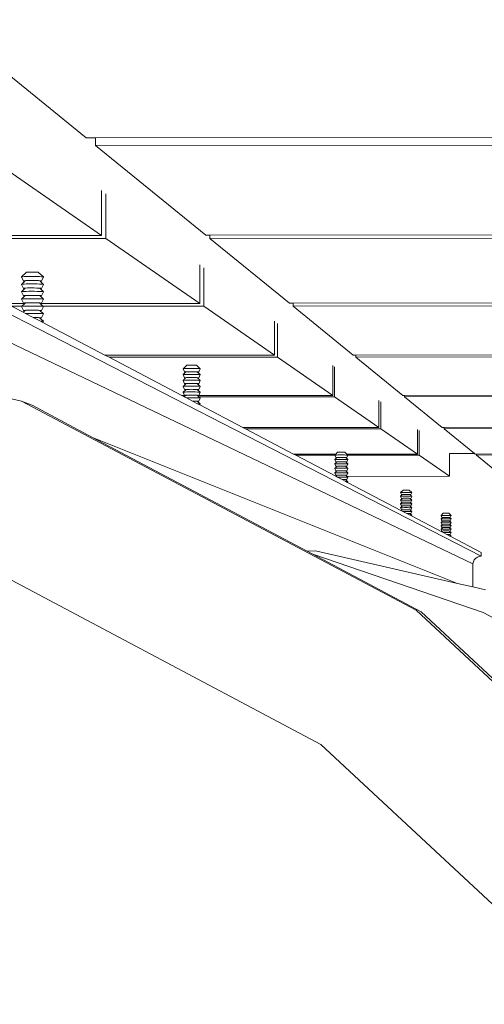
# Model space of a CAD drawing. Units: inches. Extents: x -150 to 1601, y -429 to 512.
# Drawn here: x 854 to 908, y -119 to -6 of the extents above; entities that cross this region are included whole.
import ezdxf

# ---------------------------------------------------------------- set-up
doc = ezdxf.new("R2010")
doc.units = ezdxf.units.IN
doc.header["$MEASUREMENT"] = 0
doc.layers.add('Capa 1', color=7, linetype='Continuous')

# ---------------------------------------------------------------- blocks, each defined once
blk = doc.blocks.new('block 4')
at = {"layer": 'Capa 1', "color": 7, "lineweight": 9, "true_color": 0xffffff}
for points in [[(861.96, -19.48), (842.95, -4.01)], [(801.43, -13.16), (907.37, -67.55)], [(797.75, -16.49), (906.42, -68.41)], [(863.74, -30.69), (848.81, -20.36)], [(863.03, -19.48), (861.96, -19.48)], [(1115.55, -19.31), (863.03, -19.48)], [(863.03, -20.35), (863.03, -19.48)], [(1115.55, -20.19), (863.03, -20.35)], [(875.74, -30.68), (863.03, -20.35)], [(863.74, -25.54), (863.74, -30.69)], [(864.24, -25.92), (864.24, -31.04)], [(863.74, -30.69), (837.92, -30.7)], [(864.24, -31.04), (838.58, -31.05)], [(875.02, -38.5), (864.24, -31.04)], [(876.17, -30.68), (875.74, -30.68)], [(1087.93, -30.57), (876.17, -30.68)], [(876.17, -31.03), (876.17, -30.68)], [(1087.93, -30.92), (876.17, -31.03)], [(885.35, -38.49), (876.17, -31.03)], [(854.54, -35.47), (855.09, -34.94)], [(855.09, -34.94), (855.11, -34.93)], [(855.11, -34.93), (855.17, -34.92)], [(855.17, -34.92), (855.27, -34.91)], [(855.27, -34.91), (855.41, -34.91)], [(855.41, -34.91), (855.57, -34.91)], [(855.57, -34.91), (855.75, -34.9)], [(855.75, -34.9), (855.93, -34.91)], [(855.93, -34.91), (856.1, -34.91)], [(856.1, -34.91), (856.25, -34.91)], [(856.25, -34.91), (856.37, -34.92)], [(856.37, -34.92), (856.45, -34.93)], [(856.45, -34.93), (856.49, -34.94)], [(857.05, -35.47), (856.49, -34.94)], [(875.02, -34.07), (875.02, -38.5)], [(875.48, -34.42), (875.48, -38.82)], [(854.54, -35.47), (854.56, -35.46)], [(854.76, -35.93), (854.54, -35.47)], [(854.54, -36.32), (854.92, -35.95)], [(854.56, -35.46), (854.67, -35.44)], [(854.67, -35.44), (854.85, -35.43)], [(854.76, -35.93), (854.78, -35.91)], [(854.81, -35.94), (854.76, -35.93)], [(854.78, -35.91), (854.87, -35.9)], [(854.92, -35.95), (854.81, -35.94)], [(854.85, -35.43), (855.09, -35.42)], [(854.87, -35.9), (855.01, -35.89)], [(854.92, -35.95), (854.95, -35.93)], [(855.01, -35.89), (855.22, -35.89)], [(855.09, -35.42), (855.39, -35.41)], [(855.22, -35.89), (855.46, -35.88)], [(855.39, -35.41), (855.71, -35.41)], [(855.46, -35.88), (855.73, -35.88)], [(855.71, -35.41), (856.04, -35.41)], [(855.73, -35.88), (856, -35.88)], [(856, -35.88), (856.25, -35.89)], [(856.04, -35.41), (856.35, -35.42)], [(856.25, -35.89), (856.48, -35.89)], [(856.35, -35.42), (856.62, -35.43)], [(856.48, -35.89), (856.65, -35.9)], [(856.62, -35.43), (856.84, -35.44)], [(856.67, -35.95), (856.64, -35.93)], [(856.65, -35.9), (856.77, -35.92)], [(856.72, -35.95), (856.67, -35.95)], [(857.05, -36.32), (856.67, -35.95)], [(856.81, -35.94), (856.72, -35.95)], [(856.77, -35.92), (856.82, -35.93)], [(856.82, -35.93), (856.81, -35.94)], [(856.82, -35.93), (857.05, -35.47)], [(856.84, -35.44), (856.98, -35.46)], [(856.98, -35.46), (857.05, -35.47)], [(854.54, -36.32), (854.56, -36.3)], [(854.76, -36.78), (854.54, -36.32)], [(854.54, -37.17), (854.92, -36.8)], [(854.54, -37.17), (854.56, -37.15)], [(854.76, -37.62), (854.54, -37.17)], [(854.56, -36.3), (854.67, -36.29)], [(854.56, -37.15), (854.67, -37.14)], [(854.67, -36.29), (854.85, -36.28)], [(854.67, -37.14), (854.85, -37.13)], [(854.76, -36.78), (854.78, -36.76)], [(854.81, -36.79), (854.76, -36.78)], [(854.78, -36.76), (854.87, -36.75)], [(854.92, -36.8), (854.81, -36.79)], [(854.85, -36.28), (855.09, -36.27)], [(854.85, -37.13), (855.09, -37.12)], [(854.87, -36.75), (855.01, -36.74)], [(854.92, -36.8), (854.95, -36.78)], [(855.01, -36.74), (855.22, -36.73)], [(855.09, -36.27), (855.39, -36.26)], [(855.09, -37.12), (855.39, -37.11)], [(855.22, -36.73), (855.46, -36.73)], [(855.39, -36.26), (855.71, -36.26)], [(855.39, -37.11), (855.71, -37.11)], [(855.46, -36.73), (855.73, -36.73)], [(855.71, -36.26), (856.04, -36.26)], [(855.71, -37.11), (856.04, -37.11)], [(855.73, -36.73), (856, -36.73)], [(856, -36.73), (856.25, -36.74)], [(856.04, -36.26), (856.35, -36.27)], [(856.04, -37.11), (856.35, -37.12)], [(856.25, -36.74), (856.48, -36.74)], [(856.35, -36.27), (856.62, -36.28)], [(856.35, -37.12), (856.62, -37.13)], [(856.48, -36.74), (856.65, -36.75)], [(856.62, -36.28), (856.84, -36.29)], [(856.62, -37.13), (856.84, -37.14)], [(856.67, -36.8), (856.64, -36.78)], [(856.65, -36.75), (856.77, -36.76)], [(856.72, -36.8), (856.67, -36.8)], [(857.05, -37.17), (856.67, -36.8)], [(856.81, -36.79), (856.72, -36.8)], [(856.77, -36.76), (856.82, -36.78)], [(856.82, -36.78), (856.81, -36.79)], [(856.82, -36.78), (857.05, -36.32)], [(856.82, -37.62), (857.05, -37.17)], [(856.84, -36.29), (856.98, -36.3)], [(856.84, -37.14), (856.98, -37.15)], [(856.98, -36.3), (857.05, -36.32)], [(856.98, -37.15), (857.05, -37.17)], [(854.54, -38.02), (854.92, -37.65)], [(854.54, -38.02), (854.56, -38)], [(854.76, -38.47), (854.54, -38.02)], [(854.56, -38), (854.67, -37.99)], [(854.67, -37.99), (854.85, -37.98)], [(854.76, -37.62), (854.78, -37.61)], [(854.81, -37.64), (854.76, -37.62)], [(854.78, -37.61), (854.87, -37.6)], [(854.78, -38.46), (854.87, -38.45)], [(854.92, -37.65), (854.81, -37.64)], [(854.85, -37.98), (855.09, -37.97)], [(854.87, -37.6), (855.01, -37.59)], [(854.87, -38.45), (855.01, -38.44)], [(854.92, -37.65), (854.95, -37.62)], [(855.01, -37.59), (855.22, -37.58)], [(855.01, -38.44), (855.22, -38.43)], [(855.09, -37.97), (855.39, -37.96)], [(855.22, -37.58), (855.46, -37.58)], [(855.22, -38.43), (855.46, -38.43)], [(855.39, -37.96), (855.71, -37.96)], [(855.46, -37.58), (855.73, -37.58)], [(855.46, -38.43), (855.73, -38.43)], [(855.71, -37.96), (856.04, -37.96)], [(855.73, -37.58), (856, -37.58)], [(855.73, -38.43), (856, -38.43)], [(856, -37.58), (856.25, -37.58)], [(856, -38.43), (856.25, -38.43)], [(856.04, -37.96), (856.35, -37.97)], [(856.25, -37.58), (856.48, -37.59)], [(856.25, -38.43), (856.48, -38.44)], [(856.35, -37.97), (856.62, -37.98)], [(856.48, -37.59), (856.65, -37.6)], [(856.48, -38.44), (856.65, -38.45)], [(856.62, -37.98), (856.84, -37.99)], [(856.67, -37.65), (856.64, -37.62)], [(856.65, -37.6), (856.77, -37.61)], [(856.65, -38.45), (856.77, -38.46)], [(856.72, -37.65), (856.67, -37.65)], [(857.05, -38.02), (856.67, -37.65)], [(856.81, -37.64), (856.72, -37.65)], [(856.77, -37.61), (856.82, -37.62)], [(856.82, -37.62), (856.81, -37.64)], [(856.82, -38.47), (857.05, -38.02)], [(856.84, -37.99), (856.98, -38)], [(856.98, -38), (857.05, -38.02)], [(1067.83, -38.41), (885.74, -38.49)], [(854.91, -38.5), (852.8, -38.5)], [(854.58, -38.83), (853.41, -38.83)], [(853.41, -38.83), (854.74, -39.52)], [(854.54, -38.86), (854.58, -38.83)], [(854.54, -38.86), (854.56, -38.85)], [(854.76, -39.32), (854.54, -38.86)], [(854.56, -38.85), (854.67, -38.84)], [(854.58, -38.83), (854.91, -38.5)], [(854.67, -38.84), (854.85, -38.83)], [(854.74, -39.52), (854.92, -39.34)], [(854.74, -39.52), (855.01, -39.67)], [(854.76, -38.47), (854.78, -38.46)], [(854.81, -38.48), (854.76, -38.47)], [(854.76, -39.32), (854.78, -39.31)], [(854.81, -39.33), (854.76, -39.32)], [(854.78, -39.31), (854.87, -39.3)], [(854.92, -38.5), (854.81, -38.48)], [(854.92, -39.34), (854.81, -39.33)], [(854.85, -38.83), (855.09, -38.82)], [(854.87, -39.3), (855.01, -39.29)], [(854.91, -38.5), (854.92, -38.5)], [(854.92, -38.5), (854.95, -38.47)], [(854.92, -39.34), (854.95, -39.32)], [(855.01, -39.29), (855.22, -39.28)], [(855.09, -38.82), (855.39, -38.81)], [(855.22, -39.28), (855.46, -39.28)], [(855.39, -38.81), (855.71, -38.81)], [(855.46, -39.28), (855.73, -39.28)], [(855.71, -38.81), (856.04, -38.81)], [(855.73, -39.28), (856, -39.28)], [(856, -39.28), (856.25, -39.28)], [(856.04, -38.81), (856.35, -38.82)], [(856.25, -39.28), (856.48, -39.29)], [(856.35, -38.82), (856.62, -38.83)], [(856.48, -39.29), (856.65, -39.3)], [(856.62, -38.83), (856.84, -38.84)], [(856.67, -38.5), (856.64, -38.47)], [(856.67, -39.35), (856.64, -39.32)], [(856.65, -39.3), (856.77, -39.31)], [(875.02, -38.5), (856.67, -38.5)], [(856.72, -38.5), (856.67, -38.5)], [(857, -38.83), (856.67, -38.5)], [(856.67, -38.5), (856.67, -38.5)], [(856.72, -39.34), (856.67, -39.35)], [(857.05, -39.71), (856.67, -39.35)], [(856.81, -38.48), (856.72, -38.5)], [(856.81, -39.33), (856.72, -39.34)], [(856.77, -38.46), (856.82, -38.47)], [(856.77, -39.31), (856.82, -39.32)], [(856.82, -38.47), (856.81, -38.48)], [(856.82, -39.32), (856.81, -39.33)], [(856.82, -39.32), (857.05, -38.86)], [(856.84, -38.84), (856.98, -38.85)], [(856.98, -38.85), (857.05, -38.86)], [(875.48, -38.82), (857, -38.83)], [(857.05, -38.86), (857, -38.83)], [(883.6, -44.44), (875.48, -38.82)], [(885.74, -38.49), (885.35, -38.49)], [(885.74, -38.81), (885.74, -38.49)], [(1067.83, -38.73), (885.74, -38.81)], [(892.65, -44.44), (885.74, -38.81)], [(855.01, -39.67), (855.09, -39.67)], [(855.01, -39.67), (855.89, -40.13)], [(855.09, -39.67), (855.39, -39.66)], [(855.39, -39.66), (855.71, -39.66)], [(855.71, -39.66), (856.04, -39.66)], [(855.89, -40.13), (856, -40.13)], [(855.89, -40.13), (856.65, -40.52)], [(856, -40.13), (856.25, -40.13)], [(856.04, -39.66), (856.35, -39.67)], [(856.25, -40.13), (856.48, -40.14)], [(856.35, -39.67), (856.62, -39.67)], [(856.48, -40.14), (856.65, -40.15)], [(856.62, -39.67), (856.84, -39.68)], [(856.66, -40.19), (856.64, -40.17)], [(856.65, -40.15), (856.77, -40.16)], [(856.65, -40.52), (856.84, -40.53)], [(856.65, -40.52), (856.98, -40.7)], [(856.72, -40.19), (856.66, -40.19)], [(857.05, -40.56), (856.66, -40.19)], [(856.81, -40.18), (856.72, -40.19)], [(856.77, -40.16), (856.82, -40.17)], [(856.82, -40.17), (856.81, -40.18)], [(856.82, -40.17), (857.05, -39.71)], [(856.84, -39.68), (856.98, -39.7)], [(856.84, -40.53), (856.98, -40.55)], [(856.98, -39.7), (857.05, -39.71)], [(856.98, -40.55), (857.05, -40.56)], [(856.98, -40.7), (857.05, -40.56)], [(856.98, -40.7), (864.12, -44.45)], [(883.6, -40.56), (883.6, -44.44)], [(883.96, -40.83), (883.96, -44.69)], [(883.6, -44.44), (864.12, -44.45)], [(864.12, -44.45), (864.6, -44.69)], [(883.96, -44.69), (864.6, -44.69)], [(864.6, -44.69), (872.96, -49.08)], [(890.3, -49.08), (883.96, -44.69)], [(892.96, -44.44), (892.65, -44.44)], [(1052.66, -44.37), (892.96, -44.44)], [(892.96, -44.68), (892.96, -44.44)], [(1052.66, -44.62), (892.96, -44.68)], [(898.36, -49.07), (892.96, -44.68)], [(873.1, -46.02), (873.54, -45.6)], [(873.1, -46.02), (873.12, -46.01)], [(873.27, -46.38), (873.1, -46.02)], [(873.12, -46.01), (873.21, -46)], [(873.21, -46), (873.36, -45.99)], [(873.27, -46.38), (873.29, -46.37)], [(873.29, -46.37), (873.36, -46.37)], [(873.36, -45.99), (873.55, -45.99)], [(873.36, -46.37), (873.49, -46.36)], [(873.49, -46.36), (873.65, -46.36)], [(873.54, -45.6), (873.55, -45.59)], [(873.55, -45.59), (873.6, -45.59)], [(873.55, -45.99), (873.79, -45.98)], [(873.6, -45.59), (873.68, -45.58)], [(873.65, -46.36), (873.84, -46.35)], [(873.68, -45.58), (873.79, -45.58)], [(873.79, -45.58), (873.92, -45.58)], [(873.79, -45.98), (874.04, -45.98)], [(873.84, -46.35), (874.05, -46.35)], [(873.92, -45.58), (874.07, -45.58)], [(874.04, -45.98), (874.3, -45.98)], [(874.05, -46.35), (874.27, -46.35)], [(874.07, -45.58), (874.21, -45.58)], [(874.21, -45.58), (874.35, -45.58)], [(874.27, -46.35), (874.47, -46.36)], [(874.3, -45.98), (874.55, -45.99)], [(874.35, -45.58), (874.47, -45.58)], [(874.47, -45.58), (874.56, -45.59)], [(874.47, -46.36), (874.64, -46.36)], [(874.55, -45.99), (874.76, -45.99)], [(874.56, -45.59), (874.62, -45.59)], [(874.62, -45.59), (874.65, -45.6)], [(874.64, -46.36), (874.78, -46.37)], [(875.09, -46.02), (874.65, -45.6)], [(874.76, -45.99), (874.93, -46)], [(874.78, -46.37), (874.87, -46.37)], [(874.87, -46.37), (874.91, -46.38)], [(874.91, -46.38), (875.09, -46.02)], [(874.93, -46), (875.04, -46.01)], [(875.04, -46.01), (875.09, -46.02)], [(890.3, -45.62), (890.3, -49.08)], [(890.52, -45.79), (890.52, -49.23)], [(873.1, -46.69), (873.4, -46.4)], [(873.1, -46.69), (873.12, -46.68)], [(873.27, -47.06), (873.1, -46.69)], [(873.1, -47.37), (873.4, -47.07)], [(873.1, -47.37), (873.12, -47.36)], [(873.27, -47.73), (873.1, -47.37)], [(873.12, -46.68), (873.21, -46.67)], [(873.12, -47.36), (873.21, -47.35)], [(873.21, -46.67), (873.36, -46.67)], [(873.21, -47.35), (873.36, -47.34)], [(873.31, -46.39), (873.27, -46.38)], [(873.27, -47.06), (873.29, -47.05)], [(873.31, -47.06), (873.27, -47.06)], [(873.29, -47.05), (873.36, -47.04)], [(873.4, -46.4), (873.31, -46.39)], [(873.4, -47.07), (873.31, -47.06)], [(873.36, -46.67), (873.55, -46.66)], [(873.36, -47.04), (873.49, -47.03)], [(873.36, -47.34), (873.55, -47.33)], [(873.41, -46.4), (873.4, -46.4)], [(873.41, -47.07), (873.4, -47.07)], [(873.41, -46.4), (873.42, -46.38)], [(873.41, -47.07), (873.42, -47.06)], [(873.49, -47.03), (873.65, -47.03)], [(873.55, -46.66), (873.79, -46.66)], [(873.55, -47.33), (873.79, -47.33)], [(873.65, -47.03), (873.84, -47.03)], [(873.79, -46.66), (874.04, -46.66)], [(873.79, -47.33), (874.04, -47.33)], [(873.84, -47.03), (874.05, -47.03)], [(874.04, -46.66), (874.3, -46.66)], [(874.04, -47.33), (874.3, -47.33)], [(874.05, -47.03), (874.27, -47.03)], [(874.27, -47.03), (874.47, -47.03)], [(874.3, -46.66), (874.55, -46.66)], [(874.3, -47.33), (874.55, -47.33)], [(874.47, -47.03), (874.64, -47.03)], [(874.55, -46.66), (874.76, -46.67)], [(874.55, -47.33), (874.76, -47.34)], [(874.64, -47.03), (874.78, -47.04)], [(874.78, -46.4), (874.76, -46.38)], [(874.76, -46.67), (874.93, -46.67)], [(874.78, -47.07), (874.76, -47.06)], [(874.76, -47.34), (874.93, -47.35)], [(874.82, -46.4), (874.78, -46.4)], [(875.09, -46.69), (874.78, -46.4)], [(874.78, -47.04), (874.87, -47.05)], [(874.82, -47.07), (874.78, -47.07)], [(875.09, -47.37), (874.78, -47.07)], [(874.89, -46.39), (874.82, -46.4)], [(874.89, -47.06), (874.82, -47.07)], [(874.87, -47.05), (874.91, -47.06)], [(874.91, -46.38), (874.89, -46.39)], [(874.91, -47.06), (874.89, -47.06)], [(874.91, -47.06), (875.09, -46.69)], [(874.91, -47.73), (875.09, -47.37)], [(874.93, -46.67), (875.04, -46.68)], [(874.93, -47.35), (875.04, -47.36)], [(875.04, -46.68), (875.09, -46.69)], [(875.04, -47.36), (875.09, -47.37)], [(854.55, -49.73), (849.19, -48.5)], [(873.1, -48.04), (873.41, -47.74)], [(873.1, -48.04), (873.12, -48.03)], [(873.27, -48.4), (873.1, -48.04)], [(873.1, -48.71), (873.41, -48.42)], [(873.12, -48.03), (873.21, -48.02)], [(873.21, -48.02), (873.36, -48.01)], [(873.27, -47.73), (873.29, -47.72)], [(873.31, -47.74), (873.27, -47.73)], [(873.27, -48.4), (873.29, -48.39)], [(873.31, -48.41), (873.27, -48.4)], [(873.29, -47.72), (873.36, -47.71)], [(873.29, -48.39), (873.36, -48.39)], [(873.4, -47.74), (873.31, -47.74)], [(873.4, -48.42), (873.31, -48.41)], [(873.36, -47.71), (873.49, -47.71)], [(873.36, -48.01), (873.55, -48.01)], [(873.36, -48.39), (873.49, -48.38)], [(873.41, -47.74), (873.4, -47.74)], [(873.41, -48.42), (873.4, -48.42)], [(873.41, -47.74), (873.42, -47.73)], [(873.41, -48.42), (873.42, -48.4)], [(873.49, -47.71), (873.65, -47.7)], [(873.49, -48.38), (873.65, -48.38)], [(873.55, -48.01), (873.79, -48.01)], [(873.65, -47.7), (873.84, -47.7)], [(873.65, -48.38), (873.84, -48.38)], [(873.79, -48.01), (874.04, -48)], [(873.84, -47.7), (874.05, -47.7)], [(873.84, -48.38), (874.05, -48.37)], [(874.04, -48), (874.3, -48.01)], [(874.05, -47.7), (874.27, -47.7)], [(874.05, -48.37), (874.27, -48.38)], [(874.27, -47.7), (874.47, -47.7)], [(874.27, -48.38), (874.47, -48.38)], [(874.3, -48.01), (874.55, -48.01)], [(874.47, -47.7), (874.64, -47.71)], [(874.47, -48.38), (874.64, -48.38)], [(874.55, -48.01), (874.76, -48.01)], [(874.64, -47.71), (874.78, -47.71)], [(874.64, -48.38), (874.78, -48.39)], [(874.78, -47.75), (874.76, -47.73)], [(874.76, -48.01), (874.93, -48.02)], [(874.78, -48.42), (874.76, -48.4)], [(874.78, -47.71), (874.87, -47.72)], [(874.82, -47.74), (874.78, -47.75)], [(875.09, -48.04), (874.78, -47.75)], [(874.78, -48.39), (874.87, -48.39)], [(874.82, -48.42), (874.78, -48.42)], [(875.09, -48.71), (874.78, -48.42)], [(874.89, -47.74), (874.82, -47.74)], [(874.89, -48.41), (874.82, -48.42)], [(874.87, -47.72), (874.91, -47.73)], [(874.87, -48.39), (874.91, -48.4)], [(874.91, -47.73), (874.89, -47.74)], [(874.91, -48.4), (874.89, -48.41)], [(874.91, -48.4), (875.09, -48.04)], [(874.93, -48.02), (875.04, -48.03)], [(875.04, -48.03), (875.09, -48.04)], [(899.89, -73.76), (854.55, -49.73)], [(854.55, -49.73), (855.75, -50.21)], [(873.31, -49.08), (872.96, -49.08)], [(872.96, -49.08), (873.25, -49.24)], [(873.1, -48.71), (873.12, -48.7)], [(873.27, -49.08), (873.1, -48.71)], [(873.12, -48.7), (873.21, -48.7)], [(873.21, -48.7), (873.36, -48.69)], [(873.25, -49.24), (873.41, -49.09)], [(873.25, -49.24), (873.49, -49.36)], [(873.27, -49.08), (873.29, -49.07)], [(873.31, -49.08), (873.27, -49.08)], [(873.29, -49.07), (873.36, -49.06)], [(873.4, -49.09), (873.31, -49.08)], [(873.36, -48.69), (873.55, -48.68)], [(873.36, -49.06), (873.49, -49.05)], [(873.41, -49.09), (873.4, -49.09)], [(873.41, -49.09), (873.42, -49.08)], [(873.49, -49.05), (873.65, -49.05)], [(873.49, -49.36), (873.55, -49.36)], [(873.49, -49.36), (874.18, -49.72)], [(873.55, -48.68), (873.79, -48.68)], [(873.55, -49.36), (873.79, -49.35)], [(873.65, -49.05), (873.84, -49.05)], [(873.79, -48.68), (874.04, -48.68)], [(873.79, -49.35), (874.04, -49.35)], [(873.84, -49.05), (874.05, -49.05)], [(874.04, -48.68), (874.3, -48.68)], [(874.04, -49.35), (874.3, -49.35)], [(874.05, -49.05), (874.27, -49.05)], [(874.18, -49.72), (874.27, -49.72)], [(874.18, -49.72), (874.78, -50.04)], [(874.27, -49.05), (874.47, -49.05)], [(874.27, -49.72), (874.47, -49.73)], [(874.3, -48.68), (874.55, -48.68)], [(874.3, -49.35), (874.55, -49.36)], [(874.47, -49.05), (874.64, -49.05)], [(874.47, -49.73), (874.64, -49.73)], [(874.55, -48.68), (874.76, -48.69)], [(874.55, -49.36), (874.76, -49.36)], [(874.64, -49.05), (874.78, -49.06)], [(874.64, -49.73), (874.78, -49.74)], [(874.76, -48.69), (874.93, -48.7)], [(874.78, -49.09), (874.76, -49.08)], [(874.76, -49.36), (874.93, -49.37)], [(874.78, -49.76), (874.76, -49.75)], [(874.78, -49.06), (874.87, -49.07)], [(874.82, -49.09), (874.78, -49.09)], [(874.93, -49.24), (874.78, -49.09)], [(874.78, -49.74), (874.87, -49.74)], [(874.82, -49.76), (874.78, -49.76)], [(875.09, -50.06), (874.78, -49.76)], [(874.89, -49.08), (874.82, -49.09)], [(874.89, -49.75), (874.82, -49.76)], [(874.87, -49.07), (874.91, -49.08)], [(874.87, -49.74), (874.91, -49.75)], [(890.3, -49.08), (874.89, -49.08)], [(874.91, -49.08), (874.89, -49.08)], [(874.91, -49.75), (874.89, -49.75)], [(874.91, -49.08), (875.09, -48.71)], [(874.91, -49.75), (875.09, -49.38)], [(874.93, -48.7), (875.04, -48.7)], [(890.52, -49.23), (874.93, -49.24)], [(875.09, -49.38), (874.93, -49.24)], [(874.93, -49.37), (875.04, -49.38)], [(875.04, -48.7), (875.09, -48.71)], [(875.04, -49.38), (875.09, -49.38)], [(895.62, -52.76), (890.52, -49.23)], [(895.62, -49.65), (895.62, -52.76)], [(898.55, -49.07), (898.36, -49.07)], [(1040.92, -49.02), (898.55, -49.07)], [(898.55, -49.23), (898.55, -49.07)], [(1040.92, -49.18), (898.55, -49.23)], [(902.89, -52.76), (898.55, -49.23)], [(862.69, -53.89), (855.75, -50.21)], [(874.78, -50.04), (874.93, -50.04)], [(874.78, -50.04), (875.03, -50.17)], [(874.93, -50.04), (875.04, -50.05)], [(875.03, -50.17), (875.09, -50.06)], [(875.03, -50.17), (879.99, -52.77)], [(875.04, -50.05), (875.09, -50.06)], [(895.85, -49.82), (895.85, -52.92)], [(895.62, -52.76), (879.99, -52.77)], [(879.99, -52.77), (880.29, -52.93)], [(895.85, -52.92), (880.29, -52.93)], [(880.29, -52.93), (885.81, -55.82)], [(900.04, -55.82), (895.85, -52.92)], [(900.04, -52.98), (900.04, -55.82)], [(900.22, -53.12), (900.22, -55.95)], [(903.09, -52.76), (902.89, -52.76)], [(1031.4, -52.72), (903.09, -52.76)], [(903.09, -52.92), (903.09, -52.76)], [(1031.4, -52.88), (903.09, -52.92)], [(906.59, -55.76), (903.09, -52.92)], [(862.69, -53.89), (904.64, -70.67)], [(887.35, -66.97), (862.69, -53.89)], [(890.66, -55.82), (885.81, -55.82)], [(885.81, -55.82), (886.06, -55.95)], [(890.55, -55.95), (886.06, -55.95)], [(886.06, -55.95), (890.66, -58.36)], [(890.54, -55.93), (890.66, -55.82)], [(890.54, -55.93), (890.56, -55.93)], [(890.55, -55.95), (890.54, -55.93)], [(890.54, -56.44), (890.77, -56.21)], [(890.67, -56.72), (890.54, -56.44)], [(890.54, -56.44), (890.56, -56.44)], [(890.67, -56.21), (890.55, -55.95)], [(890.56, -55.93), (890.63, -55.92)], [(890.56, -56.44), (890.63, -56.43)], [(890.63, -55.92), (890.74, -55.92)], [(890.63, -56.43), (890.74, -56.43)], [(890.66, -55.82), (890.87, -55.61)], [(890.67, -56.21), (890.69, -56.2)], [(890.7, -56.21), (890.67, -56.21)], [(890.69, -56.2), (890.74, -56.2)], [(890.76, -56.21), (890.7, -56.21)], [(890.74, -55.92), (890.89, -55.91)], [(890.74, -56.2), (890.84, -56.19)], [(890.74, -56.43), (890.89, -56.42)], [(890.77, -56.21), (890.76, -56.21)], [(890.77, -56.21), (890.78, -56.21)], [(890.84, -56.19), (890.96, -56.19)], [(890.87, -55.61), (890.88, -55.61)], [(890.88, -55.61), (890.92, -55.61)], [(890.89, -55.91), (891.07, -55.91)], [(890.89, -56.42), (891.07, -56.42)], [(890.92, -55.61), (890.98, -55.6)], [(890.96, -56.19), (891.11, -56.19)], [(890.98, -55.6), (891.07, -55.6)], [(891.07, -55.6), (891.17, -55.6)], [(891.07, -55.91), (891.26, -55.91)], [(891.07, -56.42), (891.26, -56.42)], [(891.11, -56.19), (891.27, -56.19)], [(891.17, -55.6), (891.28, -55.6)], [(891.26, -55.91), (891.46, -55.91)], [(891.26, -56.42), (891.46, -56.42)], [(891.27, -56.19), (891.43, -56.19)], [(891.28, -55.6), (891.38, -55.6)], [(891.38, -55.6), (891.49, -55.6)], [(891.43, -56.19), (891.58, -56.19)], [(891.46, -55.91), (891.64, -55.91)], [(891.46, -56.42), (891.64, -56.42)], [(891.49, -55.6), (891.58, -55.6)], [(891.58, -55.6), (891.65, -55.61)], [(891.58, -56.19), (891.71, -56.19)], [(891.64, -55.91), (891.8, -55.92)], [(891.64, -56.42), (891.8, -56.43)], [(891.65, -55.61), (891.69, -55.61)], [(891.69, -55.61), (891.71, -55.61)], [(891.92, -55.82), (891.71, -55.61)], [(891.71, -56.19), (891.82, -56.2)], [(891.8, -55.92), (891.93, -55.92)], [(891.81, -56.21), (891.8, -56.21)], [(891.8, -56.43), (891.93, -56.43)], [(891.83, -56.21), (891.81, -56.21)], [(892.04, -56.44), (891.81, -56.21)], [(891.82, -56.2), (891.88, -56.2)], [(891.89, -56.21), (891.83, -56.21)], [(891.88, -56.2), (891.91, -56.21)], [(891.91, -56.21), (891.89, -56.21)], [(891.91, -56.21), (892.03, -55.95)], [(891.91, -56.72), (892.04, -56.44)], [(900.04, -55.82), (891.92, -55.82)], [(892.04, -55.93), (891.92, -55.82)], [(891.93, -55.92), (892.01, -55.93)], [(891.93, -56.43), (892.01, -56.44)], [(892.01, -55.93), (892.04, -55.93)], [(892.01, -56.44), (892.04, -56.44)], [(892.03, -55.95), (892.04, -55.93)], [(900.22, -55.95), (892.03, -55.95)], [(903.72, -58.36), (900.22, -55.95)], [(903.72, -55.76), (903.72, -58.36)], [(906.59, -55.76), (903.72, -55.76)], [(906.65, -55.81), (906.59, -55.76)], [(906.81, -55.81), (906.65, -55.81)], [(1023.59, -55.78), (906.81, -55.81)], [(906.81, -55.95), (906.81, -55.81)], [(1023.59, -55.91), (906.81, -55.95)], [(909.78, -58.36), (906.81, -55.95)], [(890.54, -56.95), (890.77, -56.72)], [(890.54, -56.95), (890.56, -56.94)], [(890.67, -57.22), (890.54, -56.95)], [(890.54, -57.46), (890.77, -57.23)], [(890.54, -57.46), (890.56, -57.45)], [(890.67, -57.73), (890.54, -57.46)], [(890.56, -56.94), (890.63, -56.94)], [(890.56, -57.45), (890.63, -57.45)], [(890.63, -56.94), (890.74, -56.94)], [(890.63, -57.45), (890.74, -57.45)], [(890.67, -56.72), (890.69, -56.71)], [(890.7, -56.72), (890.67, -56.72)], [(890.67, -57.22), (890.69, -57.22)], [(890.7, -57.23), (890.67, -57.22)], [(890.69, -56.71), (890.74, -56.71)], [(890.69, -57.22), (890.74, -57.22)], [(890.76, -56.72), (890.7, -56.72)], [(890.76, -57.23), (890.7, -57.23)], [(890.74, -56.71), (890.84, -56.7)], [(890.74, -56.94), (890.89, -56.93)], [(890.74, -57.22), (890.84, -57.21)], [(890.74, -57.45), (890.89, -57.44)], [(890.77, -56.72), (890.76, -56.72)], [(890.77, -57.23), (890.76, -57.23)], [(890.77, -56.72), (890.78, -56.72)], [(890.77, -57.23), (890.78, -57.22)], [(890.84, -56.7), (890.96, -56.7)], [(890.84, -57.21), (890.96, -57.21)], [(890.89, -56.93), (891.07, -56.93)], [(890.89, -57.44), (891.07, -57.44)], [(890.96, -56.7), (891.11, -56.7)], [(890.96, -57.21), (891.11, -57.21)], [(891.07, -56.93), (891.26, -56.93)], [(891.07, -57.44), (891.26, -57.44)], [(891.11, -56.7), (891.27, -56.7)], [(891.11, -57.21), (891.27, -57.21)], [(891.26, -56.93), (891.46, -56.93)], [(891.26, -57.44), (891.46, -57.44)], [(891.27, -56.7), (891.43, -56.7)], [(891.27, -57.21), (891.43, -57.21)], [(891.43, -56.7), (891.58, -56.7)], [(891.43, -57.21), (891.58, -57.21)], [(891.46, -56.93), (891.64, -56.93)], [(891.46, -57.44), (891.64, -57.44)], [(891.58, -56.7), (891.71, -56.7)], [(891.58, -57.21), (891.71, -57.21)], [(891.64, -56.93), (891.8, -56.94)], [(891.64, -57.44), (891.8, -57.45)], [(891.71, -56.7), (891.82, -56.71)], [(891.71, -57.21), (891.82, -57.22)], [(891.81, -56.72), (891.8, -56.72)], [(891.8, -56.94), (891.93, -56.94)], [(891.81, -57.23), (891.8, -57.22)], [(891.8, -57.45), (891.93, -57.45)], [(891.83, -56.72), (891.81, -56.72)], [(892.04, -56.95), (891.81, -56.72)], [(891.83, -57.23), (891.81, -57.23)], [(892.04, -57.46), (891.81, -57.23)], [(891.82, -56.71), (891.88, -56.71)], [(891.82, -57.22), (891.88, -57.22)], [(891.89, -56.72), (891.83, -56.72)], [(891.89, -57.23), (891.83, -57.23)], [(891.88, -56.71), (891.91, -56.72)], [(891.88, -57.22), (891.91, -57.22)], [(891.91, -56.72), (891.89, -56.72)], [(891.91, -57.22), (891.89, -57.23)], [(891.91, -57.22), (892.04, -56.95)], [(891.91, -57.73), (892.04, -57.46)], [(891.93, -56.94), (892.01, -56.94)], [(891.93, -57.45), (892.01, -57.45)], [(892.01, -56.94), (892.04, -56.95)], [(892.01, -57.45), (892.04, -57.46)], [(890.54, -57.97), (890.77, -57.74)], [(890.54, -57.97), (890.56, -57.96)], [(890.67, -58.24), (890.54, -57.97)], [(890.56, -57.96), (890.63, -57.96)], [(890.63, -57.96), (890.74, -57.95)], [(890.66, -58.36), (890.77, -58.25)], [(890.66, -58.36), (890.84, -58.46)], [(890.7, -57.74), (890.67, -57.73)], [(890.67, -57.73), (890.69, -57.73)], [(890.67, -58.24), (890.69, -58.24)], [(890.7, -58.25), (890.67, -58.24)], [(890.69, -57.73), (890.74, -57.72)], [(890.69, -58.24), (890.74, -58.23)], [(890.76, -57.74), (890.7, -57.74)], [(890.76, -58.25), (890.7, -58.25)], [(890.74, -57.72), (890.84, -57.72)], [(890.74, -57.95), (890.89, -57.95)], [(890.74, -58.23), (890.84, -58.23)], [(890.77, -57.74), (890.76, -57.74)], [(890.77, -58.25), (890.76, -58.25)], [(890.77, -57.74), (890.78, -57.73)], [(890.77, -58.25), (890.78, -58.24)], [(890.84, -57.72), (890.96, -57.72)], [(890.84, -58.23), (890.96, -58.23)], [(890.84, -58.46), (890.89, -58.46)], [(890.84, -58.46), (891.37, -58.74)], [(890.89, -57.95), (891.07, -57.95)], [(890.89, -58.46), (891.07, -58.46)], [(890.96, -57.72), (891.11, -57.72)], [(890.96, -58.23), (891.11, -58.23)], [(891.07, -57.95), (891.26, -57.95)], [(891.07, -58.46), (891.26, -58.46)], [(891.11, -57.72), (891.27, -57.72)], [(891.11, -58.23), (891.27, -58.23)], [(891.26, -57.95), (891.46, -57.95)], [(891.26, -58.46), (891.46, -58.46)], [(891.27, -57.72), (891.43, -57.72)], [(891.27, -58.23), (891.43, -58.23)], [(891.37, -58.74), (891.43, -58.74)], [(891.37, -58.74), (891.82, -58.97)], [(891.43, -57.72), (891.58, -57.72)], [(891.43, -58.23), (891.58, -58.23)], [(891.43, -58.74), (891.58, -58.74)], [(891.46, -57.95), (891.64, -57.95)], [(891.46, -58.46), (891.64, -58.46)], [(891.58, -57.72), (891.71, -57.72)], [(891.58, -58.23), (891.71, -58.23)], [(891.58, -58.74), (891.71, -58.74)], [(891.64, -57.95), (891.8, -57.95)], [(891.64, -58.46), (891.8, -58.46)], [(891.71, -57.72), (891.82, -57.72)], [(891.71, -58.23), (891.82, -58.23)], [(891.71, -58.74), (891.82, -58.74)], [(891.81, -57.74), (891.8, -57.73)], [(891.8, -57.95), (891.93, -57.96)], [(891.81, -58.25), (891.8, -58.24)], [(891.8, -58.46), (891.93, -58.47)], [(891.81, -58.76), (891.8, -58.75)], [(891.83, -57.74), (891.81, -57.74)], [(892.04, -57.97), (891.81, -57.74)], [(891.83, -58.25), (891.81, -58.25)], [(891.93, -58.37), (891.81, -58.25)], [(891.83, -58.76), (891.81, -58.76)], [(892.04, -58.99), (891.81, -58.76)], [(891.82, -57.72), (891.88, -57.73)], [(891.82, -58.23), (891.88, -58.24)], [(891.82, -58.74), (891.88, -58.75)], [(891.89, -57.74), (891.83, -57.74)], [(891.89, -58.25), (891.83, -58.25)], [(891.89, -58.75), (891.83, -58.76)], [(891.88, -57.73), (891.91, -57.73)], [(891.88, -58.24), (891.91, -58.24)], [(891.88, -58.75), (891.91, -58.75)], [(891.91, -57.73), (891.89, -57.74)], [(891.91, -58.24), (891.89, -58.25)], [(891.91, -58.75), (891.89, -58.75)], [(891.91, -58.24), (892.04, -57.97)], [(891.91, -58.75), (892.04, -58.48)], [(891.93, -57.96), (892.01, -57.96)], [(903.72, -58.36), (891.93, -58.37)], [(892.04, -58.48), (891.93, -58.37)], [(891.93, -58.47), (892.01, -58.47)], [(892.01, -57.96), (892.04, -57.97)], [(892.01, -58.47), (892.04, -58.48)], [(891.82, -58.97), (891.93, -58.98)], [(891.82, -58.97), (892, -59.07)], [(891.93, -58.98), (892.01, -58.98)], [(892, -59.07), (892.04, -58.99)], [(892, -59.07), (898.2, -62.32)], [(892.01, -58.98), (892.04, -58.99)], [(898.39, -59.95), (898.43, -59.95)], [(898.43, -59.95), (898.48, -59.95)], [(898.48, -59.95), (898.56, -59.95)], [(898.56, -59.95), (898.64, -59.94)], [(898.64, -59.94), (898.73, -59.94)], [(898.73, -59.94), (898.83, -59.94)], [(898.83, -59.94), (898.92, -59.95)], [(898.92, -59.95), (898.99, -59.95)], [(898.99, -59.95), (899.05, -59.95)], [(899.05, -59.95), (899.09, -59.95)], [(898.09, -60.23), (898.38, -59.95)], [(898.09, -60.23), (898.11, -60.22)], [(898.21, -60.46), (898.09, -60.23)], [(898.09, -60.66), (898.3, -60.47)], [(898.21, -60.9), (898.09, -60.66)], [(898.09, -60.66), (898.11, -60.66)], [(898.09, -61.1), (898.3, -60.91)], [(898.11, -60.22), (898.17, -60.22)], [(898.11, -60.66), (898.17, -60.66)], [(898.17, -60.22), (898.27, -60.22)], [(898.17, -60.66), (898.27, -60.65)], [(898.23, -60.47), (898.21, -60.46)], [(898.21, -60.46), (898.22, -60.46)], [(898.21, -60.9), (898.22, -60.9)], [(898.23, -60.9), (898.21, -60.9)], [(898.22, -60.46), (898.27, -60.46)], [(898.22, -60.9), (898.27, -60.9)], [(898.29, -60.47), (898.23, -60.47)], [(898.29, -60.91), (898.23, -60.9)], [(898.27, -60.22), (898.4, -60.21)], [(898.27, -60.46), (898.36, -60.45)], [(898.27, -60.65), (898.4, -60.65)], [(898.27, -60.9), (898.36, -60.89)], [(898.3, -60.47), (898.29, -60.47)], [(898.3, -60.91), (898.29, -60.91)], [(898.3, -60.47), (898.3, -60.46)], [(898.3, -60.91), (898.3, -60.9)], [(898.36, -60.45), (898.46, -60.45)], [(898.36, -60.89), (898.46, -60.89)], [(898.38, -59.95), (898.39, -59.95)], [(898.4, -60.21), (898.56, -60.21)], [(898.4, -60.65), (898.56, -60.65)], [(898.46, -60.45), (898.59, -60.45)], [(898.46, -60.89), (898.59, -60.89)], [(898.56, -60.21), (898.73, -60.21)], [(898.56, -60.65), (898.73, -60.65)], [(898.59, -60.45), (898.73, -60.45)], [(898.59, -60.89), (898.73, -60.89)], [(898.73, -60.21), (898.89, -60.21)], [(898.73, -60.45), (898.87, -60.45)], [(898.73, -60.65), (898.89, -60.65)], [(898.73, -60.89), (898.87, -60.89)], [(898.87, -60.45), (899, -60.45)], [(898.87, -60.89), (899, -60.89)], [(898.89, -60.21), (899.05, -60.21)], [(898.89, -60.65), (899.05, -60.65)], [(899, -60.45), (899.11, -60.45)], [(899, -60.89), (899.11, -60.89)], [(899.05, -60.21), (899.19, -60.22)], [(899.05, -60.65), (899.19, -60.66)], [(899.09, -59.95), (899.1, -59.95)], [(899.39, -60.23), (899.1, -59.95)], [(899.11, -60.45), (899.2, -60.46)], [(899.11, -60.89), (899.2, -60.9)], [(899.19, -60.47), (899.18, -60.46)], [(899.19, -60.91), (899.18, -60.9)], [(899.19, -60.22), (899.29, -60.22)], [(899.21, -60.47), (899.19, -60.47)], [(899.39, -60.67), (899.19, -60.47)], [(899.19, -60.66), (899.29, -60.66)], [(899.21, -60.91), (899.19, -60.91)], [(899.39, -61.1), (899.19, -60.91)], [(899.2, -60.46), (899.25, -60.46)], [(899.2, -60.9), (899.25, -60.9)], [(899.26, -60.47), (899.21, -60.47)], [(899.26, -60.9), (899.21, -60.91)], [(899.25, -60.46), (899.27, -60.46)], [(899.25, -60.9), (899.27, -60.9)], [(899.27, -60.46), (899.26, -60.47)], [(899.27, -60.9), (899.26, -60.9)], [(899.27, -60.46), (899.39, -60.23)], [(899.27, -60.9), (899.39, -60.67)], [(899.29, -60.22), (899.36, -60.22)], [(899.29, -60.66), (899.36, -60.66)], [(899.36, -60.22), (899.39, -60.23)], [(899.36, -60.66), (899.39, -60.67)], [(898.21, -61.34), (898.09, -61.1)], [(898.09, -61.1), (898.11, -61.1)], [(898.09, -61.54), (898.3, -61.35)], [(898.21, -61.78), (898.09, -61.54)], [(898.09, -61.54), (898.11, -61.54)], [(898.09, -61.98), (898.3, -61.78)], [(898.09, -61.98), (898.11, -61.97)], [(898.21, -62.21), (898.09, -61.98)], [(898.11, -61.1), (898.17, -61.1)], [(898.11, -61.54), (898.17, -61.53)], [(898.11, -61.97), (898.17, -61.97)], [(898.17, -61.1), (898.27, -61.09)], [(898.17, -61.53), (898.27, -61.53)], [(898.17, -61.97), (898.27, -61.97)], [(898.21, -61.34), (898.22, -61.33)], [(898.23, -61.34), (898.21, -61.34)], [(898.21, -61.78), (898.22, -61.77)], [(898.23, -61.78), (898.21, -61.78)], [(898.21, -62.21), (898.22, -62.21)], [(898.22, -61.33), (898.27, -61.33)], [(898.22, -61.77), (898.27, -61.77)], [(898.22, -62.21), (898.28, -62.21)], [(898.29, -61.35), (898.23, -61.34)], [(898.29, -61.78), (898.23, -61.78)], [(898.27, -61.09), (898.4, -61.09)], [(898.27, -61.33), (898.36, -61.33)], [(898.27, -61.53), (898.4, -61.53)], [(898.27, -61.77), (898.36, -61.77)], [(898.27, -61.97), (898.4, -61.97)], [(898.28, -62.21), (898.36, -62.21)], [(898.3, -61.35), (898.29, -61.35)], [(898.3, -61.78), (898.29, -61.78)], [(898.3, -61.35), (898.3, -61.34)], [(898.3, -61.78), (898.3, -61.78)], [(898.36, -61.33), (898.46, -61.33)], [(898.36, -61.77), (898.46, -61.77)], [(898.36, -62.21), (898.46, -62.2)], [(898.4, -61.09), (898.56, -61.09)], [(898.4, -61.53), (898.56, -61.53)], [(898.4, -61.97), (898.56, -61.96)], [(898.46, -61.33), (898.59, -61.33)], [(898.46, -61.77), (898.59, -61.77)], [(898.46, -62.2), (898.59, -62.2)], [(898.56, -61.09), (898.73, -61.09)], [(898.56, -61.53), (898.73, -61.53)], [(898.56, -61.96), (898.73, -61.96)], [(898.59, -61.33), (898.73, -61.33)], [(898.59, -61.77), (898.73, -61.76)], [(898.59, -62.2), (898.73, -62.2)], [(898.73, -61.09), (898.89, -61.09)], [(898.73, -61.33), (898.87, -61.33)], [(898.73, -61.53), (898.89, -61.53)], [(898.73, -61.76), (898.87, -61.77)], [(898.73, -61.96), (898.89, -61.96)], [(898.73, -62.2), (898.87, -62.2)], [(898.87, -61.33), (899, -61.33)], [(898.87, -61.77), (899, -61.77)], [(898.87, -62.2), (899, -62.2)], [(898.89, -61.09), (899.05, -61.09)], [(898.89, -61.53), (899.05, -61.53)], [(898.89, -61.96), (899.05, -61.97)], [(899, -61.33), (899.11, -61.33)], [(899, -61.77), (899.11, -61.77)], [(899, -62.2), (899.11, -62.21)], [(899.05, -61.09), (899.19, -61.09)], [(899.05, -61.53), (899.19, -61.53)], [(899.05, -61.97), (899.19, -61.97)], [(899.11, -61.33), (899.2, -61.33)], [(899.11, -61.77), (899.2, -61.77)], [(899.11, -62.21), (899.2, -62.21)], [(899.19, -61.35), (899.18, -61.34)], [(899.19, -61.78), (899.18, -61.78)], [(899.19, -61.09), (899.29, -61.1)], [(899.21, -61.35), (899.19, -61.35)], [(899.39, -61.54), (899.19, -61.35)], [(899.19, -61.53), (899.29, -61.53)], [(899.21, -61.78), (899.19, -61.78)], [(899.39, -61.98), (899.19, -61.78)], [(899.19, -61.97), (899.29, -61.97)], [(899.2, -61.33), (899.25, -61.33)], [(899.2, -61.77), (899.25, -61.77)], [(899.2, -62.21), (899.25, -62.21)], [(899.26, -61.34), (899.21, -61.35)], [(899.26, -61.78), (899.21, -61.78)], [(899.25, -61.33), (899.27, -61.34)], [(899.25, -61.77), (899.27, -61.78)], [(899.25, -62.21), (899.27, -62.21)], [(899.27, -61.34), (899.26, -61.34)], [(899.27, -61.78), (899.26, -61.78)], [(899.27, -61.34), (899.39, -61.1)], [(899.27, -61.78), (899.39, -61.54)], [(899.27, -62.21), (899.39, -61.98)], [(899.29, -61.1), (899.36, -61.1)], [(899.29, -61.53), (899.36, -61.54)], [(899.29, -61.97), (899.36, -61.97)], [(899.36, -61.1), (899.39, -61.1)], [(899.36, -61.54), (899.39, -61.54)], [(899.36, -61.97), (899.39, -61.98)], [(898.2, -62.32), (898.3, -62.22)], [(898.2, -62.32), (898.36, -62.4)], [(898.23, -62.22), (898.21, -62.21)], [(898.29, -62.22), (898.23, -62.22)], [(898.3, -62.22), (898.29, -62.22)], [(898.3, -62.22), (898.3, -62.21)], [(898.36, -62.4), (898.4, -62.4)], [(898.36, -62.4), (898.81, -62.64)], [(898.4, -62.4), (898.56, -62.4)], [(898.56, -62.4), (898.73, -62.4)], [(898.73, -62.4), (898.89, -62.4)], [(898.81, -62.64), (898.87, -62.64)], [(898.81, -62.64), (899.2, -62.84)], [(898.87, -62.64), (899, -62.64)], [(898.89, -62.4), (899.05, -62.4)], [(899, -62.64), (899.11, -62.64)], [(899.05, -62.4), (899.19, -62.41)], [(899.11, -62.64), (899.2, -62.65)], [(899.19, -62.22), (899.18, -62.21)], [(899.19, -62.66), (899.18, -62.65)], [(899.21, -62.22), (899.19, -62.22)], [(899.39, -62.42), (899.19, -62.22)], [(899.19, -62.41), (899.29, -62.41)], [(899.21, -62.66), (899.19, -62.66)], [(899.39, -62.85), (899.19, -62.66)], [(899.2, -62.65), (899.25, -62.65)], [(899.2, -62.84), (899.29, -62.85)], [(899.2, -62.84), (899.35, -62.92)], [(899.26, -62.22), (899.21, -62.22)], [(899.26, -62.66), (899.21, -62.66)], [(899.25, -62.65), (899.27, -62.65)], [(899.27, -62.21), (899.26, -62.22)], [(899.27, -62.65), (899.26, -62.66)], [(899.27, -62.65), (899.39, -62.42)], [(899.29, -62.41), (899.36, -62.41)], [(899.29, -62.85), (899.36, -62.85)], [(899.35, -62.92), (899.39, -62.85)], [(899.35, -62.92), (902.84, -64.75)], [(899.36, -62.41), (899.39, -62.42)], [(899.36, -62.85), (899.39, -62.85)], [(902.75, -62.87), (903.01, -62.62)], [(902.75, -62.87), (902.76, -62.87)], [(902.85, -63.08), (902.75, -62.87)], [(902.75, -63.27), (902.93, -63.09)], [(902.75, -63.27), (902.76, -63.26)], [(902.85, -63.48), (902.75, -63.27)], [(902.76, -62.87), (902.82, -62.87)], [(902.76, -63.26), (902.82, -63.26)], [(902.82, -62.87), (902.91, -62.86)], [(902.82, -63.26), (902.91, -63.26)], [(902.87, -63.09), (902.85, -63.08)], [(902.85, -63.08), (902.87, -63.08)], [(902.87, -63.08), (902.91, -63.08)], [(902.92, -63.09), (902.87, -63.09)], [(902.91, -62.86), (903.03, -62.86)], [(902.91, -63.08), (902.99, -63.08)], [(902.91, -63.26), (903.03, -63.26)], [(902.93, -63.09), (902.92, -63.09)], [(902.93, -63.09), (902.94, -63.08)], [(902.99, -63.08), (903.08, -63.08)], [(903.01, -62.62), (903.02, -62.62)], [(903.02, -62.62), (903.05, -62.62)], [(903.03, -62.86), (903.17, -62.86)], [(903.03, -63.26), (903.17, -63.25)], [(903.05, -62.62), (903.1, -62.62)], [(903.08, -63.08), (903.2, -63.08)], [(903.1, -62.62), (903.16, -62.62)], [(903.16, -62.62), (903.24, -62.62)], [(903.17, -62.86), (903.32, -62.86)], [(903.17, -63.25), (903.32, -63.25)], [(903.2, -63.08), (903.32, -63.08)], [(903.24, -62.62), (903.32, -62.62)], [(903.32, -62.62), (903.41, -62.62)], [(903.32, -62.86), (903.47, -62.86)], [(903.32, -63.08), (903.45, -63.08)], [(903.32, -63.25), (903.47, -63.25)], [(903.41, -62.62), (903.49, -62.62)], [(903.45, -63.08), (903.56, -63.08)], [(903.47, -62.86), (903.61, -62.86)], [(903.47, -63.25), (903.61, -63.26)], [(903.49, -62.62), (903.56, -62.62)], [(903.56, -62.62), (903.61, -62.62)], [(903.56, -63.08), (903.66, -63.08)], [(903.61, -62.62), (903.64, -62.62)], [(903.61, -62.86), (903.73, -62.86)], [(903.61, -63.26), (903.73, -63.26)], [(903.64, -62.62), (903.65, -62.62)], [(903.91, -62.87), (903.65, -62.62)], [(903.66, -63.08), (903.74, -63.08)], [(903.73, -63.09), (903.72, -63.08)], [(903.73, -62.86), (903.83, -62.87)], [(903.75, -63.09), (903.73, -63.09)], [(903.91, -63.27), (903.73, -63.09)], [(903.73, -63.26), (903.83, -63.26)], [(903.74, -63.08), (903.79, -63.08)], [(903.8, -63.09), (903.75, -63.09)], [(903.79, -63.08), (903.81, -63.08)], [(903.81, -63.08), (903.8, -63.09)], [(903.81, -63.08), (903.91, -62.87)], [(903.81, -63.48), (903.91, -63.27)], [(903.83, -62.87), (903.89, -62.87)], [(903.83, -63.26), (903.89, -63.26)], [(903.89, -62.87), (903.91, -62.87)], [(903.89, -63.26), (903.91, -63.27)], [(902.75, -63.66), (902.93, -63.48)], [(902.85, -63.87), (902.75, -63.66)], [(902.75, -63.66), (902.76, -63.66)], [(902.75, -64.05), (902.93, -63.88)], [(902.85, -64.27), (902.75, -64.05)], [(902.75, -64.05), (902.76, -64.05)], [(902.75, -64.45), (902.93, -64.27)], [(902.75, -64.45), (902.76, -64.45)], [(902.85, -64.66), (902.75, -64.45)], [(902.76, -63.66), (902.82, -63.65)], [(902.76, -64.05), (902.82, -64.05)], [(902.76, -64.45), (902.82, -64.44)], [(902.82, -63.65), (902.91, -63.65)], [(902.82, -64.05), (902.91, -64.05)], [(902.82, -64.44), (902.91, -64.44)], [(902.85, -63.48), (902.87, -63.48)], [(902.87, -63.48), (902.85, -63.48)], [(902.85, -63.87), (902.87, -63.87)], [(902.87, -63.88), (902.85, -63.87)], [(902.85, -64.27), (902.87, -64.26)], [(902.87, -64.27), (902.85, -64.27)], [(902.87, -63.48), (902.91, -63.47)], [(902.92, -63.48), (902.87, -63.48)], [(902.87, -63.87), (902.91, -63.87)], [(902.92, -63.88), (902.87, -63.88)], [(902.87, -64.26), (902.91, -64.26)], [(902.92, -64.27), (902.87, -64.27)], [(902.91, -63.47), (902.99, -63.47)], [(902.91, -63.65), (903.03, -63.65)], [(902.91, -63.87), (902.99, -63.87)], [(902.91, -64.05), (903.03, -64.04)], [(902.91, -64.26), (902.99, -64.26)], [(902.91, -64.44), (903.03, -64.44)], [(902.93, -63.48), (902.92, -63.48)], [(902.93, -63.88), (902.92, -63.88)], [(902.93, -64.27), (902.92, -64.27)], [(902.93, -63.48), (902.94, -63.48)], [(902.93, -63.88), (902.94, -63.87)], [(902.93, -64.27), (902.94, -64.27)], [(902.99, -63.47), (903.08, -63.47)], [(902.99, -63.87), (903.08, -63.87)], [(902.99, -64.26), (903.08, -64.26)], [(903.03, -63.65), (903.17, -63.65)], [(903.03, -64.04), (903.17, -64.04)], [(903.03, -64.44), (903.17, -64.44)], [(903.08, -63.47), (903.2, -63.47)], [(903.08, -63.87), (903.2, -63.86)], [(903.08, -64.26), (903.2, -64.26)], [(903.17, -63.65), (903.32, -63.65)], [(903.17, -64.04), (903.32, -64.04)], [(903.17, -64.44), (903.32, -64.44)], [(903.2, -63.47), (903.32, -63.47)], [(903.2, -63.86), (903.32, -63.86)], [(903.2, -64.26), (903.32, -64.26)], [(903.32, -63.47), (903.45, -63.47)], [(903.32, -63.65), (903.47, -63.65)], [(903.32, -63.86), (903.45, -63.86)], [(903.32, -64.04), (903.47, -64.04)], [(903.32, -64.26), (903.45, -64.26)], [(903.32, -64.44), (903.47, -64.44)], [(903.45, -63.47), (903.56, -63.47)], [(903.45, -63.86), (903.56, -63.87)], [(903.45, -64.26), (903.56, -64.26)], [(903.47, -63.65), (903.61, -63.65)], [(903.47, -64.04), (903.61, -64.04)], [(903.47, -64.44), (903.61, -64.44)], [(903.56, -63.47), (903.66, -63.47)], [(903.56, -63.87), (903.66, -63.87)], [(903.56, -64.26), (903.66, -64.26)], [(903.61, -63.65), (903.73, -63.65)], [(903.61, -64.04), (903.73, -64.05)], [(903.61, -64.44), (903.73, -64.44)], [(903.66, -63.47), (903.74, -63.47)], [(903.66, -63.87), (903.74, -63.87)], [(903.66, -64.26), (903.74, -64.26)], [(903.73, -63.48), (903.72, -63.48)], [(903.73, -63.88), (903.72, -63.87)], [(903.73, -64.27), (903.72, -64.27)], [(903.75, -63.48), (903.73, -63.48)], [(903.91, -63.66), (903.73, -63.48)], [(903.73, -63.65), (903.83, -63.65)], [(903.75, -63.88), (903.73, -63.88)], [(903.91, -64.05), (903.73, -63.88)], [(903.73, -64.05), (903.83, -64.05)], [(903.75, -64.27), (903.73, -64.27)], [(903.91, -64.45), (903.73, -64.27)], [(903.73, -64.44), (903.83, -64.44)], [(903.74, -63.47), (903.79, -63.48)], [(903.74, -63.87), (903.79, -63.87)], [(903.74, -64.26), (903.79, -64.26)], [(903.8, -63.48), (903.75, -63.48)], [(903.8, -63.88), (903.75, -63.88)], [(903.8, -64.27), (903.75, -64.27)], [(903.79, -63.48), (903.81, -63.48)], [(903.79, -63.87), (903.81, -63.87)], [(903.79, -64.26), (903.81, -64.27)], [(903.81, -63.48), (903.8, -63.48)], [(903.81, -63.87), (903.8, -63.88)], [(903.81, -64.27), (903.8, -64.27)], [(903.81, -63.87), (903.91, -63.66)], [(903.81, -64.27), (903.91, -64.05)], [(903.81, -64.66), (903.91, -64.45)], [(903.83, -63.65), (903.89, -63.66)], [(903.83, -64.05), (903.89, -64.05)], [(903.83, -64.44), (903.89, -64.45)], [(903.89, -63.66), (903.91, -63.66)], [(903.89, -64.05), (903.91, -64.05)], [(903.89, -64.45), (903.91, -64.45)], [(902.84, -64.75), (902.93, -64.67)], [(902.84, -64.75), (902.99, -64.83)], [(902.85, -64.66), (902.87, -64.66)], [(902.87, -64.66), (902.85, -64.66)], [(902.87, -64.66), (902.91, -64.66)], [(902.92, -64.67), (902.87, -64.66)], [(902.91, -64.66), (902.99, -64.65)], [(902.93, -64.67), (902.92, -64.67)], [(902.93, -64.67), (902.94, -64.66)], [(902.99, -64.65), (903.08, -64.65)], [(902.99, -64.83), (903.03, -64.83)], [(902.99, -64.83), (903.4, -65.04)], [(903.03, -64.83), (903.17, -64.83)], [(903.08, -64.65), (903.2, -64.65)], [(903.17, -64.83), (903.32, -64.83)], [(903.2, -64.65), (903.32, -64.65)], [(903.32, -64.65), (903.45, -64.65)], [(903.32, -64.83), (903.47, -64.83)], [(903.4, -65.04), (903.45, -65.04)], [(903.4, -65.04), (903.75, -65.23)], [(903.45, -64.65), (903.56, -64.65)], [(903.45, -65.04), (903.56, -65.05)], [(903.47, -64.83), (903.61, -64.83)], [(903.56, -64.65), (903.66, -64.65)], [(903.56, -65.05), (903.66, -65.05)], [(903.61, -64.83), (903.73, -64.83)], [(903.66, -64.65), (903.74, -64.66)], [(903.66, -65.05), (903.74, -65.05)], [(903.73, -64.67), (903.72, -64.66)], [(903.73, -65.06), (903.72, -65.05)], [(903.75, -64.67), (903.73, -64.67)], [(903.91, -64.84), (903.73, -64.67)], [(903.73, -64.83), (903.83, -64.84)], [(903.75, -65.06), (903.73, -65.06)], [(903.91, -65.24), (903.73, -65.06)], [(903.74, -64.66), (903.79, -64.66)], [(903.74, -65.05), (903.79, -65.05)], [(903.8, -64.66), (903.75, -64.67)], [(903.8, -65.06), (903.75, -65.06)], [(903.75, -65.23), (903.83, -65.23)], [(903.75, -65.23), (903.88, -65.3)], [(903.79, -64.66), (903.81, -64.66)], [(903.79, -65.05), (903.81, -65.05)], [(903.81, -64.66), (903.8, -64.66)], [(903.81, -65.05), (903.8, -65.06)], [(903.81, -65.05), (903.91, -64.84)], [(903.83, -64.84), (903.89, -64.84)], [(903.83, -65.23), (903.89, -65.23)], [(903.88, -65.3), (903.91, -65.24)], [(903.88, -65.3), (907.37, -67.13)], [(903.89, -64.84), (903.91, -64.84)], [(903.89, -65.23), (903.91, -65.24)], [(888.93, -89.17), (847.96, -67.44)], [(888.34, -66.93), (887.35, -66.97)], [(888.02, -67.32), (887.35, -66.97)], [(907.58, -74), (888.02, -67.32)], [(900.48, -73.93), (888.02, -67.32)], [(904.64, -70.67), (888.34, -66.93)], [(906.73, -67.79), (906.64, -67.88)], [(906.82, -67.72), (906.73, -67.79)], [(906.92, -67.66), (906.82, -67.72)], [(907.03, -67.61), (906.92, -67.66)], [(907.14, -67.58), (907.03, -67.61)], [(907.25, -67.55), (907.14, -67.58)], [(907.37, -67.55), (907.25, -67.55)], [(907.37, -67.55), (907.37, -67.13)], [(906.43, -68.29), (906.42, -68.41)], [(906.42, -71.08), (906.42, -68.41)], [(906.47, -68.18), (906.43, -68.29)], [(906.51, -68.07), (906.47, -68.18)], [(906.57, -67.97), (906.51, -68.07)], [(906.64, -67.88), (906.57, -67.97)], [(906.42, -71.08), (904.64, -70.67)], [(907.87, -71.41), (906.42, -71.08)], [(937.49, -108.73), (899.89, -73.76)], [(937.58, -108.44), (900.48, -73.93)], [(925.25, -83.37), (907.58, -74)], [(922.91, -120.78), (888.93, -89.17)]]:
    blk.add_lwpolyline(points, dxfattribs=at)

msp = doc.modelspace()

# ---------------------------------------------------------------- block references
at = {"layer": 'Capa 1'}
msp.add_blockref('block 4', (0, 0), dxfattribs=at)

doc.saveas('drawing.dxf')
